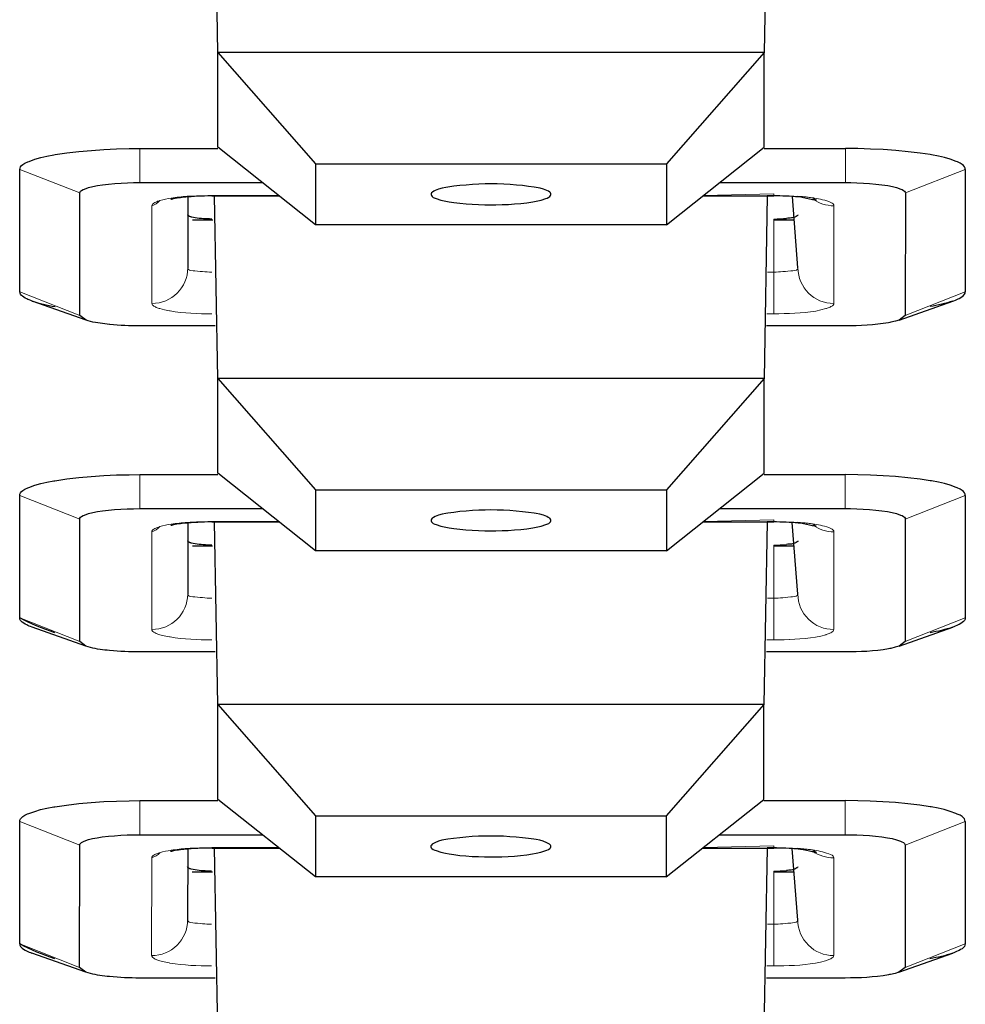
# Model space of a CAD drawing. Units: inches. Extents: x 0 to 2079, y 0 to 1470.
# Drawn here: x 232 to 240, y 1157 to 1165 of the extents above; entities that cross this region are included whole.
import ezdxf

# ---------------------------------------------------------------- set-up
doc = ezdxf.new("R2010")
doc.units = ezdxf.units.IN
doc.header["$MEASUREMENT"] = 0
doc.layers.add('PDF_Geometry', color=7, linetype='Continuous')

msp = doc.modelspace()

# ---------------------------------------------------------------- linework, layer by layer
at = {"layer": 'PDF_Geometry', "lineweight": 25}
for points in [[(237.1561, 1163.0692), (234.2284, 1163.0692), (233.4138, 1163.7161), (233.414, 1164.5074), (233.3871, 1166.0305, 0.02154), (233.1636, 1166.0211), (233.1635, 1165.4291)], [(238.2534, 1165.4291), (238.2071, 1166.0254, 0.016206), (237.9978, 1166.031), (237.9709, 1164.5074), (237.1564, 1163.5776), (237.1561, 1163.0692), (237.9707, 1163.7161), (237.9709, 1164.5074), (233.414, 1164.5074), (234.2285, 1163.5776), (234.2284, 1163.0692)], [(233.3912, 1162.2258), (232.7624, 1162.2258, -0.024289), (232.5111, 1162.2374), (232.5104, 1162.2375), (232.4903, 1162.2397), (232.4704, 1162.2421), (232.4504, 1162.2447), (232.4311, 1162.2474), (232.411, 1162.2505), (232.3911, 1162.2539), (232.3714, 1162.258), (232.3517, 1162.2627), (232.3323, 1162.2681), (232.3132, 1162.2744), (232.2618, 1162.3126), (232.262, 1163.3347), (232.2635, 1163.3425), (232.2681, 1163.3494), (232.2761, 1163.3563), (232.289, 1163.3631), (232.3003, 1163.3679), (232.3352, 1163.3801), (232.3698, 1163.389), (232.4087, 1163.3961), (232.4506, 1163.4024), (232.501, 1163.4085), (232.5527, 1163.4134), (232.6051, 1163.417), (232.6579, 1163.4196), (232.7106, 1163.4211), (232.7627, 1163.4216), (233.7846, 1163.4216)], [(237.5999, 1163.4216), (238.6481, 1163.4216), (238.6929, 1163.4212), (238.7454, 1163.4199), (238.7983, 1163.4174), (238.8507, 1163.4139), (238.9026, 1163.4093), (238.9531, 1163.4033), (239.0021, 1163.3961), (239.041, 1163.3889), (239.0756, 1163.3801), (239.1105, 1163.3679), (239.1218, 1163.3631), (239.1346, 1163.3563), (239.1427, 1163.3494), (239.1472, 1163.3425), (239.1487, 1163.3347), (239.1484, 1162.3126), (239.0971, 1162.2744), (239.5462, 1162.4332, -0.040193), (239.3556, 1162.3869)], [(237.1554, 1160.3493), (234.2277, 1160.3493), (233.4131, 1160.9962), (233.4133, 1161.7875), (233.3863, 1163.3106, 0.022977), (233.1629, 1163.3011), (233.1626, 1162.7092)], [(238.2526, 1162.7092), (238.2063, 1163.3055, 0.015857), (237.9971, 1163.3112), (237.9701, 1161.7875), (237.1555, 1160.8577), (237.1554, 1160.3493), (237.9699, 1160.9962), (237.9701, 1161.7875), (233.4133, 1161.7875), (234.2278, 1160.8577), (234.2277, 1160.3493)], [(232.0538, 1159.6669, -0.043798), (231.7606, 1159.7898), (231.7609, 1160.8119), (231.7624, 1160.8231), (231.7671, 1160.8335), (231.7748, 1160.8435), (231.7866, 1160.8533), (231.8033, 1160.8634), (231.8266, 1160.8742), (231.8372, 1160.8785), (231.8868, 1160.8964), (231.9354, 1160.9107), (231.986, 1160.9225), (232.0442, 1160.9332), (232.0543, 1160.9348), (232.1525, 1160.9491), (232.2537, 1160.9608), (232.3573, 1160.9702), (232.4622, 1160.9773), (232.5678, 1160.9822), (232.6731, 1160.9849), (232.7618, 1160.9857), (233.4131, 1160.9857)], [(237.5992, 1160.7017), (238.6473, 1160.7017), (238.692, 1160.7014), (238.7447, 1160.6999), (238.7975, 1160.6976), (238.8499, 1160.694), (238.9017, 1160.6893), (238.9523, 1160.6834), (239.0013, 1160.6763), (239.0402, 1160.669), (239.0748, 1160.6601), (239.1097, 1160.648), (239.1211, 1160.6432), (239.1339, 1160.6363), (239.142, 1160.6295), (239.1464, 1160.6225), (239.1479, 1160.6147), (239.1476, 1159.5928), (239.0964, 1159.5544), (239.5454, 1159.7132, -0.040193), (239.3548, 1159.6669)], [(237.1546, 1157.6294), (234.227, 1157.6294), (233.4123, 1158.2763), (233.4125, 1159.0675), (233.3856, 1160.5907, 0.021972), (233.1621, 1160.5812), (233.1619, 1159.9893)], [(238.2519, 1159.9893), (238.2055, 1160.5856, 0.015705), (237.9963, 1160.5912), (237.9694, 1159.0675), (237.1547, 1158.1377), (237.1546, 1157.6294), (237.9692, 1158.2763), (237.9694, 1159.0675), (233.4125, 1159.0675), (234.2271, 1158.1377), (234.227, 1157.6294)], [(233.3904, 1159.5059), (232.7615, 1159.5059, -0.024524), (232.5104, 1159.5176), (232.5096, 1159.5177), (232.4896, 1159.5198), (232.4695, 1159.5222), (232.4496, 1159.5248), (232.4303, 1159.5275), (232.4103, 1159.5305), (232.3903, 1159.5341), (232.3705, 1159.538), (232.3509, 1159.5427), (232.3315, 1159.5482), (232.3124, 1159.5544)], [(232.053, 1156.9471, -0.043289), (231.7598, 1157.0699), (231.7602, 1158.0921), (231.7617, 1158.1032), (231.7662, 1158.1136), (231.7741, 1158.1235), (231.7858, 1158.1334), (231.8025, 1158.1434), (231.8259, 1158.1543), (231.8364, 1158.1585), (231.886, 1158.1764), (231.9346, 1158.1907), (231.9851, 1158.2026), (232.0434, 1158.2133), (232.0535, 1158.2149), (232.1517, 1158.2291), (232.253, 1158.2408), (232.3565, 1158.2503), (232.4614, 1158.2574), (232.567, 1158.2623), (232.6723, 1158.2651), (232.7614, 1158.2657)], [(237.5983, 1157.9817), (238.6466, 1157.9817), (238.6913, 1157.9814), (238.7439, 1157.98), (238.7967, 1157.9776), (238.8492, 1157.9741), (238.9009, 1157.9693), (238.9516, 1157.9635), (239.0006, 1157.9563), (239.0395, 1157.9491), (239.0741, 1157.9401), (239.109, 1157.9281), (239.1203, 1157.9233), (239.1331, 1157.9163), (239.1411, 1157.9095), (239.1456, 1157.9025), (239.1471, 1157.8949), (239.1469, 1156.8728), (239.0956, 1156.8345), (239.5447, 1156.9933, -0.039552), (239.3541, 1156.9471)], [(237.1539, 1154.9094), (234.2261, 1154.9094), (233.4114, 1155.5563), (233.4117, 1156.3476), (233.3848, 1157.8707, 0.021891), (233.1613, 1157.8613), (233.1612, 1157.2693)], [(238.2511, 1157.2693), (238.2047, 1157.8656, 0.016231), (237.9956, 1157.8713), (237.9686, 1156.3476), (237.154, 1155.4178), (237.1539, 1154.9094), (237.9684, 1155.5563), (237.9686, 1156.3476), (233.4117, 1156.3476), (234.2263, 1155.4178), (234.2261, 1154.9094)], [(233.3896, 1156.7859), (232.7608, 1156.7859, -0.024638), (232.5096, 1156.7976), (232.5089, 1156.7977), (232.4888, 1156.7999), (232.4688, 1156.8023), (232.4488, 1156.8048), (232.4296, 1156.8076), (232.4095, 1156.8107), (232.3896, 1156.8141), (232.3698, 1156.8181), (232.3502, 1156.8228), (232.3308, 1156.8282), (232.3116, 1156.8345)]]:
    msp.add_lwpolyline(points, format="xyb", dxfattribs=at)
for points in [[(232.3131, 1162.2744), (231.8639, 1162.4332), (231.8519, 1162.4376), (231.84, 1162.4422), (231.8279, 1162.4475), (231.8195, 1162.4515), (231.8066, 1162.458), (231.7939, 1162.4653), (231.7821, 1162.4737), (231.7756, 1162.4796), (231.7675, 1162.4897), (231.763, 1162.4996), (231.7613, 1162.5098), (231.7617, 1163.5319), (231.7632, 1163.5431), (231.7678, 1163.5534), (231.7756, 1163.5633), (231.7873, 1163.5732), (231.804, 1163.5834), (231.8275, 1163.5941), (231.838, 1163.5984), (231.8875, 1163.6163), (231.9362, 1163.6307), (231.9867, 1163.6424), (232.0449, 1163.6531), (232.0552, 1163.6548), (232.1532, 1163.669), (232.2545, 1163.6808), (232.358, 1163.6901), (232.4631, 1163.6972), (232.5686, 1163.7021), (232.6738, 1163.7049), (232.763, 1163.7056)], [(232.7625, 1163.7056), (233.4138, 1163.7056)], [(237.9707, 1163.7056), (238.6484, 1163.7056)], [(239.6491, 1163.5318), (239.6476, 1163.543), (239.6429, 1163.5533), (239.6352, 1163.5632), (239.6234, 1163.5731), (239.6067, 1163.5833), (239.5834, 1163.594), (239.573, 1163.5982), (239.5237, 1163.6161), (239.4753, 1163.6304), (239.425, 1163.6423), (239.3671, 1163.6529), (239.3563, 1163.6547), (239.2723, 1163.667), (239.1715, 1163.6792), (239.0682, 1163.6888), (238.9635, 1163.6963), (238.858, 1163.7015), (238.7528, 1163.7046), (238.6486, 1163.7056)], [(234.2285, 1163.5776), (237.1564, 1163.5776)], [(239.6491, 1163.5319), (239.6488, 1162.5098)], [(233.0439, 1163.286), (233.0423, 1163.2857), (233.0399, 1163.2851), (233.0377, 1163.2846), (233.0353, 1163.2841), (233.0329, 1163.2834), (233.0307, 1163.2829), (233.0299, 1163.2827), (233.0275, 1163.2821), (233.0253, 1163.2815), (233.0229, 1163.2808), (233.0206, 1163.2802)], [(233.3631, 1163.3101), (233.9249, 1163.3101)], [(237.4595, 1163.3101), (238.0528, 1163.3101)], [(238.3827, 1163.2885), (238.3866, 1163.2863), (238.4013, 1163.2785), (238.4054, 1163.2758), (238.4064, 1163.274), (238.4033, 1163.2734), (238.3915, 1163.2748), (238.3731, 1163.2785), (238.3501, 1163.2835), (238.3247, 1163.2891), (238.2992, 1163.2945), (238.2756, 1163.2989), (238.2561, 1163.3016)], [(233.3628, 1163.1176), (233.3612, 1163.1176), (233.3441, 1163.1177), (233.327, 1163.118), (233.3098, 1163.1187), (233.2927, 1163.1196), (233.2757, 1163.1209), (233.2585, 1163.1225), (233.2416, 1163.1246), (233.2246, 1163.1272), (233.2094, 1163.13), (233.1927, 1163.1341), (233.1906, 1163.1346), (233.1872, 1163.1357), (233.1838, 1163.1368), (233.1804, 1163.138), (233.1771, 1163.1393), (233.1738, 1163.141), (233.1704, 1163.1429), (233.1691, 1163.1437), (233.166, 1163.1462), (233.1636, 1163.1491), (233.1626, 1163.1524)], [(238.2526, 1163.1524), (238.2512, 1163.1483), (238.2468, 1163.1441), (238.2462, 1163.1437), (238.2375, 1163.1382), (238.228, 1163.1336), (238.2183, 1163.1302), (238.2085, 1163.1279), (238.1984, 1163.1263), (238.1883, 1163.1253), (238.1782, 1163.1245), (238.1681, 1163.1237), (238.1579, 1163.1229)], [(233.3704, 1163.109), (233.2012, 1163.109)], [(238.2141, 1163.109), (238.0528, 1163.109)], [(239.5463, 1162.4332), (239.5546, 1162.4362), (239.5665, 1162.4408), (239.5784, 1162.4458), (239.5907, 1162.4514), (239.5989, 1162.4555), (239.6118, 1162.4625), (239.624, 1162.4705), (239.6346, 1162.4796), (239.6426, 1162.4896), (239.6472, 1162.4995), (239.6488, 1162.5097)], [(239.097, 1162.2744), (239.0656, 1162.2647), (239.0272, 1162.256), (239.0191, 1162.2544), (239.0091, 1162.2525), (238.9644, 1162.2451), (238.9195, 1162.2391), (238.8743, 1162.2344), (238.829, 1162.2309), (238.7838, 1162.2285), (238.7385, 1162.2269), (238.6931, 1162.226), (238.6477, 1162.2258), (237.9918, 1162.2258)], [(237.9699, 1160.9857), (238.6476, 1160.9857)], [(239.6483, 1160.8118), (239.6467, 1160.823), (239.6422, 1160.8334), (239.6344, 1160.8433), (239.6227, 1160.8533), (239.606, 1160.8633), (239.5825, 1160.8742), (239.5721, 1160.8784), (239.5229, 1160.8963), (239.4745, 1160.9106), (239.4242, 1160.9223), (239.3664, 1160.933), (239.3554, 1160.9347), (239.2716, 1160.9471), (239.1707, 1160.9592), (239.0675, 1160.969), (238.9628, 1160.9764), (238.8573, 1160.9816), (238.752, 1160.9847), (238.6477, 1160.9857)], [(234.2278, 1160.8577), (237.1555, 1160.8577)], [(239.6483, 1160.8119), (239.648, 1159.7898), (239.6465, 1159.7795), (239.6419, 1159.7696), (239.6338, 1159.7597), (239.6232, 1159.7506), (239.6111, 1159.7427), (239.5981, 1159.7355), (239.5899, 1159.7316), (239.5777, 1159.7259), (239.5657, 1159.7209), (239.5538, 1159.7163), (239.5456, 1159.7132)], [(232.3125, 1159.5544), (232.261, 1159.5928), (232.2613, 1160.6147), (232.2628, 1160.6225), (232.2673, 1160.6295), (232.2754, 1160.6363), (232.2882, 1160.6432), (232.2995, 1160.648), (232.3344, 1160.6601), (232.369, 1160.669), (232.4079, 1160.6763), (232.4498, 1160.6825), (232.5002, 1160.6885), (232.5519, 1160.6934), (232.6043, 1160.6972), (232.6571, 1160.6996), (232.7098, 1160.7011), (232.762, 1160.7017), (233.7839, 1160.7017)], [(233.3623, 1160.5903), (233.9242, 1160.5903)], [(237.4588, 1160.5903), (238.052, 1160.5903)], [(238.3819, 1160.5685), (238.3858, 1160.5663), (238.4005, 1160.5586), (238.4045, 1160.5559), (238.4055, 1160.5542), (238.4025, 1160.5534), (238.3908, 1160.5549), (238.3723, 1160.5585), (238.3493, 1160.5636), (238.324, 1160.5692), (238.2984, 1160.5745), (238.2748, 1160.5791), (238.2553, 1160.5817)], [(233.0432, 1160.5661), (233.0415, 1160.5657), (233.0392, 1160.5653), (233.0368, 1160.5646), (233.0346, 1160.5641), (233.0322, 1160.5636), (233.0299, 1160.5629), (233.0292, 1160.5628), (233.0268, 1160.5621), (233.0245, 1160.5615), (233.0222, 1160.561), (233.0199, 1160.5603)], [(233.3621, 1160.3977), (233.3605, 1160.3977), (233.3433, 1160.3978), (233.3262, 1160.3982), (233.3091, 1160.3988), (233.2919, 1160.3997), (233.2748, 1160.401), (233.2578, 1160.4026), (233.2408, 1160.4048), (233.2239, 1160.4073), (233.2085, 1160.4101), (233.1919, 1160.4141), (233.1898, 1160.4147), (233.1864, 1160.4157), (233.183, 1160.4168), (233.1797, 1160.418), (233.1763, 1160.4194), (233.173, 1160.421), (233.1697, 1160.4229), (233.1684, 1160.4238), (233.1653, 1160.4262), (233.1629, 1160.4291), (233.1619, 1160.4324)], [(238.2519, 1160.4324), (238.2505, 1160.4284), (238.2461, 1160.4242), (238.2454, 1160.4237), (238.2368, 1160.4182), (238.2272, 1160.4137), (238.2175, 1160.4103), (238.2076, 1160.408), (238.1977, 1160.4063), (238.1876, 1160.4053), (238.1774, 1160.4045), (238.1673, 1160.4038), (238.1572, 1160.4029)], [(233.3695, 1160.389), (233.2005, 1160.389)], [(238.2133, 1160.389), (238.052, 1160.389)], [(232.3122, 1159.5544), (231.8632, 1159.7132), (231.8511, 1159.7177), (231.8393, 1159.7224), (231.8272, 1159.7276), (231.8187, 1159.7316), (231.8058, 1159.738), (231.7931, 1159.7454), (231.7814, 1159.7538), (231.7748, 1159.7598), (231.7668, 1159.7697), (231.7621, 1159.7796), (231.7606, 1159.79)], [(239.0963, 1159.5544), (239.0648, 1159.5449), (239.0264, 1159.536), (239.0184, 1159.5344), (239.0083, 1159.5326), (238.9636, 1159.5251), (238.9187, 1159.5192), (238.8736, 1159.5145), (238.8283, 1159.511), (238.783, 1159.5085), (238.7377, 1159.5069), (238.6923, 1159.5061), (238.647, 1159.5059), (237.991, 1159.5059)], [(232.761, 1158.2657), (233.4123, 1158.2657)], [(237.9692, 1158.2657), (238.6468, 1158.2657)], [(239.6475, 1158.092), (239.646, 1158.103), (239.6415, 1158.1135), (239.6336, 1158.1234), (239.6219, 1158.1333), (239.6052, 1158.1434), (239.5818, 1158.1542), (239.5714, 1158.1584), (239.5222, 1158.1763), (239.4738, 1158.1906), (239.4235, 1158.2024), (239.3655, 1158.213), (239.3546, 1158.2149), (239.2707, 1158.2272), (239.17, 1158.2393), (239.0668, 1158.249), (238.962, 1158.2565), (238.8565, 1158.2616), (238.7513, 1158.2648), (238.647, 1158.2657)], [(234.2271, 1158.1377), (237.1547, 1158.1377)], [(239.6476, 1158.092), (239.6472, 1157.0699), (239.6457, 1157.0596), (239.6411, 1157.0496), (239.633, 1157.0397), (239.6224, 1157.0307), (239.6102, 1157.0227), (239.5974, 1157.0157), (239.5892, 1157.0116), (239.5768, 1157.006), (239.5649, 1157.001), (239.5531, 1156.9963), (239.5448, 1156.9933)], [(232.3117, 1156.8345), (232.2602, 1156.8728), (232.2605, 1157.8949), (232.262, 1157.9025), (232.2666, 1157.9095), (232.2745, 1157.9163), (232.2874, 1157.9233), (232.2988, 1157.9281), (232.3337, 1157.9402), (232.3683, 1157.9491), (232.407, 1157.9563), (232.4491, 1157.9625), (232.4995, 1157.9686), (232.5511, 1157.9735), (232.6036, 1157.9772), (232.6563, 1157.9798), (232.7089, 1157.9813), (232.7611, 1157.9817), (233.783, 1157.9817)], [(233.3616, 1157.8703), (233.9234, 1157.8703)], [(237.458, 1157.8703), (238.0512, 1157.8703)], [(233.0423, 1157.8462), (233.0408, 1157.8458), (233.0384, 1157.8453), (233.036, 1157.8448), (233.0338, 1157.8443), (233.0314, 1157.8436), (233.029, 1157.843), (233.0284, 1157.8428), (233.026, 1157.8422), (233.0237, 1157.8416), (233.0214, 1157.841), (233.019, 1157.8404)], [(238.3812, 1157.8486), (238.385, 1157.8464), (238.3998, 1157.8386), (238.4038, 1157.836), (238.4048, 1157.8342), (238.4017, 1157.8336), (238.3899, 1157.835), (238.3715, 1157.8386), (238.3485, 1157.8436), (238.3232, 1157.8492), (238.2977, 1157.8547), (238.2741, 1157.8591), (238.2546, 1157.8618)], [(233.3612, 1157.6778), (233.3597, 1157.6778), (233.3426, 1157.6779), (233.3254, 1157.6782), (233.3083, 1157.6788), (233.2912, 1157.6797), (233.2741, 1157.681), (233.2571, 1157.6827), (233.24, 1157.6848), (233.2231, 1157.6874), (233.2078, 1157.6902), (233.1912, 1157.6942), (233.1891, 1157.6948), (233.1856, 1157.6958), (233.1823, 1157.6969), (233.1789, 1157.6981), (233.1756, 1157.6994), (233.1722, 1157.7012), (233.1689, 1157.703), (233.1676, 1157.7038), (233.1644, 1157.7063), (233.162, 1157.7091), (233.1612, 1157.7125)], [(238.2511, 1157.7125), (238.2497, 1157.7085), (238.2452, 1157.7043), (238.2447, 1157.7038), (238.2359, 1157.6983), (238.2265, 1157.6937), (238.2167, 1157.6904), (238.2068, 1157.688), (238.1968, 1157.6865), (238.1868, 1157.6854), (238.1767, 1157.6847), (238.1665, 1157.6839), (238.1564, 1157.6829)], [(233.3688, 1157.669), (233.1997, 1157.669)], [(238.2124, 1157.669), (238.0512, 1157.669)], [(231.7598, 1157.07), (231.7613, 1157.0597), (231.766, 1157.0497), (231.774, 1157.0398), (231.7806, 1157.0339), (231.7924, 1157.0255), (231.8051, 1157.0181), (231.8179, 1157.0116), (231.8264, 1157.0077), (231.8384, 1157.0024), (231.8502, 1156.9977), (231.8623, 1156.9933)], [(232.3115, 1156.8345), (231.8624, 1156.9933)], [(239.0955, 1156.8345), (239.064, 1156.8249), (239.0256, 1156.8162), (239.0175, 1156.8145), (239.0076, 1156.8126), (238.9629, 1156.8051), (238.9178, 1156.7993), (238.8728, 1156.7946), (238.8276, 1156.7911), (238.7822, 1156.7886), (238.7369, 1156.787), (238.6916, 1156.7862), (238.6462, 1156.7859), (237.9902, 1156.7859)]]:
    msp.add_lwpolyline(points, dxfattribs=at)
at = {"layer": 'PDF_Geometry', "lineweight": 9}
for points in [[(232.7625, 1163.7056), (232.7625, 1163.4216)], [(238.6484, 1163.4216), (238.6484, 1163.7056)], [(232.262, 1163.3347), (231.7617, 1163.5319)], [(239.6491, 1163.5319), (239.1487, 1163.3347)], [(237.9935, 1162.3267), (238.0524, 1162.3267), (238.0524, 1162.6745), (238.0524, 1163.1176)], [(231.7613, 1162.5098), (232.2618, 1162.3126)], [(239.1484, 1162.3126), (239.6488, 1162.5098)], [(232.7618, 1160.9857), (232.7618, 1160.7017)], [(238.6475, 1160.7017), (238.6476, 1160.9857)], [(232.2613, 1160.6149), (231.7609, 1160.8119)], [(239.6483, 1160.8119), (239.1479, 1160.6149)], [(237.9928, 1159.6067), (238.0517, 1159.6067), (238.0517, 1159.9545), (238.0517, 1160.3977)], [(231.7606, 1159.7898), (232.261, 1159.5927)], [(239.1476, 1159.5927), (239.648, 1159.7898)], [(232.761, 1158.2657), (232.7609, 1157.9817)], [(238.6468, 1157.9817), (238.6468, 1158.2657)], [(232.2605, 1157.8949), (231.7602, 1158.092)], [(239.6476, 1158.092), (239.1471, 1157.8949)], [(237.992, 1156.8867), (238.051, 1156.8867), (238.051, 1157.2345), (238.051, 1157.6778)], [(231.7598, 1157.0699), (232.2602, 1156.8728)], [(239.1469, 1156.8728), (239.6472, 1157.0699)]]:
    msp.add_lwpolyline(points, dxfattribs=at)
at = {"layer": 'PDF_Geometry', "lineweight": 25}
for points in [[(235.6923, 1163.2365), (235.7325, 1163.2368), (235.7848, 1163.2378), (235.8371, 1163.24), (235.8893, 1163.2432), (235.9408, 1163.2477), (235.9913, 1163.2537), (236.0407, 1163.261), (236.0696, 1163.2663), (236.11, 1163.2758), (236.1499, 1163.2883), (236.1594, 1163.2918), (236.1739, 1163.2985), (236.1834, 1163.3052), (236.1894, 1163.3125), (236.1925, 1163.3207), (236.1923, 1163.3279), (236.189, 1163.3346), (236.1823, 1163.3415), (236.1707, 1163.3489), (236.159, 1163.3547), (236.1297, 1163.3665), (236.1008, 1163.3749), (236.0691, 1163.3811), (236.0518, 1163.3838), (236.0059, 1163.3901), (235.9552, 1163.3959), (235.9034, 1163.4009), (235.8507, 1163.4048), (235.7977, 1163.4078), (235.7447, 1163.4097), (235.6923, 1163.4104), (235.6431, 1163.4097), (235.5902, 1163.4079), (235.5372, 1163.4051), (235.4844, 1163.4012), (235.4325, 1163.3962), (235.3818, 1163.3905), (235.3329, 1163.3838), (235.3157, 1163.3813), (235.284, 1163.3749), (235.2551, 1163.3665), (235.2258, 1163.3547), (235.2141, 1163.3489), (235.2025, 1163.3415), (235.1958, 1163.3346), (235.1925, 1163.3279), (235.1923, 1163.3207), (235.1953, 1163.3125), (235.2014, 1163.3052), (235.2108, 1163.2984), (235.2254, 1163.2917), (235.2349, 1163.2883), (235.2747, 1163.2759), (235.315, 1163.2664), (235.3441, 1163.261), (235.3821, 1163.2552), (235.4325, 1163.2489), (235.4839, 1163.2441), (235.5359, 1163.2406), (235.5883, 1163.2383), (235.6405, 1163.237)], [(235.6916, 1160.5166), (235.7318, 1160.5168), (235.784, 1160.518), (235.8364, 1160.52), (235.8884, 1160.5234), (235.94, 1160.5278), (235.9906, 1160.5337), (236.0398, 1160.5411), (236.0688, 1160.5464), (236.1091, 1160.5559), (236.1492, 1160.5683), (236.1587, 1160.5719), (236.1731, 1160.5785), (236.1827, 1160.5853), (236.1886, 1160.5925), (236.1917, 1160.6007), (236.1915, 1160.6079), (236.1882, 1160.6147), (236.1814, 1160.6216), (236.17, 1160.629), (236.1581, 1160.6348), (236.1288, 1160.6466), (236.1, 1160.655), (236.0684, 1160.6613), (236.051, 1160.664), (236.005, 1160.6701), (235.9545, 1160.676), (235.9027, 1160.681), (235.85, 1160.685), (235.797, 1160.6879), (235.7439, 1160.6897), (235.6916, 1160.6904), (235.6423, 1160.6898), (235.5894, 1160.6881), (235.5365, 1160.6852), (235.4836, 1160.6812), (235.4317, 1160.6764), (235.3811, 1160.6705), (235.3321, 1160.664), (235.3149, 1160.6613), (235.2832, 1160.655), (235.2544, 1160.6466), (235.2251, 1160.6348), (235.2132, 1160.6289), (235.2018, 1160.6216), (235.195, 1160.6147), (235.1917, 1160.6079), (235.1915, 1160.6007), (235.1946, 1160.5925), (235.2006, 1160.5853), (235.2101, 1160.5785), (235.2245, 1160.5719), (235.234, 1160.5683), (235.274, 1160.5559), (235.3143, 1160.5464), (235.3433, 1160.5411), (235.3814, 1160.5352), (235.4317, 1160.529), (235.4831, 1160.5242), (235.5351, 1160.5207), (235.5874, 1160.5183), (235.6398, 1160.517)], [(235.6908, 1157.7966), (235.731, 1157.7969), (235.7832, 1157.798), (235.8355, 1157.8002), (235.8877, 1157.8034), (235.9393, 1157.8079), (235.9898, 1157.8137), (236.0391, 1157.8212), (236.0679, 1157.8265), (236.1083, 1157.836), (236.1483, 1157.8485), (236.1579, 1157.8519), (236.1723, 1157.8586), (236.1818, 1157.8654), (236.1879, 1157.8726), (236.1909, 1157.8808), (236.1907, 1157.888), (236.1874, 1157.8948), (236.1806, 1157.9017), (236.1691, 1157.9091), (236.1574, 1157.9149), (236.1281, 1157.9267), (236.0993, 1157.9351), (236.0676, 1157.9413), (236.0503, 1157.944), (236.0042, 1157.9503), (235.9537, 1157.9561), (235.9019, 1157.961), (235.8492, 1157.965), (235.7961, 1157.968), (235.7432, 1157.9699), (235.6908, 1157.9704), (235.6416, 1157.9699), (235.5887, 1157.9681), (235.5356, 1157.9652), (235.4829, 1157.9614), (235.431, 1157.9564), (235.3803, 1157.9506), (235.3314, 1157.944), (235.3141, 1157.9413), (235.2824, 1157.9351), (235.2536, 1157.9267), (235.2243, 1157.9149), (235.2125, 1157.9091), (235.2009, 1157.9017), (235.1942, 1157.8948), (235.1909, 1157.888), (235.1907, 1157.8808), (235.1938, 1157.8726), (235.1997, 1157.8654), (235.2093, 1157.8586), (235.2238, 1157.8519), (235.2333, 1157.8485), (235.2732, 1157.836), (235.3135, 1157.8265), (235.3425, 1157.8212), (235.3807, 1157.8153), (235.431, 1157.8091), (235.4824, 1157.8042), (235.5344, 1157.8008), (235.5867, 1157.7985), (235.6389, 1157.797)]]:
    msp.add_lwpolyline(points, close=True, dxfattribs=at)
at = {"layer": 'PDF_Geometry', "lineweight": 9}
for points in [[(233.9192, 1163.3148), (233.3631, 1163.3148), (233.3631, 1163.3101, 0.019268), (233.1584, 1163.3071)], [(237.4654, 1163.3148), (238.0528, 1163.3282), (238.0528, 1163.3101, -0.017938), (238.3038, 1163.303), (238.3126, 1163.302), (238.3214, 1163.3012), (238.3302, 1163.3002), (238.3389, 1163.2991), (238.3477, 1163.2981), (238.3494, 1163.2978), (238.3582, 1163.2967), (238.3669, 1163.2955), (238.3757, 1163.2942), (238.3844, 1163.2929), (238.3914, 1163.2918), (238.4086, 1163.289), (238.4253, 1163.286), (238.4418, 1163.2827), (238.4585, 1163.2788), (238.4757, 1163.2742), (238.4935, 1163.2687), (238.5108, 1163.2627), (238.5265, 1163.2565), (238.5391, 1163.2497), (238.5471, 1163.2429), (238.5516, 1163.2358), (238.5531, 1163.2278), (238.5529, 1162.4135), (238.5514, 1162.4068), (238.5469, 1162.4001), (238.5401, 1162.3942), (238.5356, 1162.391), (238.528, 1162.3865), (238.5205, 1162.3825), (238.5129, 1162.3792), (238.5053, 1162.3763), (238.4976, 1162.3738), (238.4899, 1162.3712), (238.4852, 1162.3699), (238.4432, 1162.3586), (238.4007, 1162.3498), (238.3576, 1162.343), (238.3142, 1162.338), (238.2705, 1162.3343), (238.2268, 1162.3316), (238.1831, 1162.3297), (238.1813, 1162.3296), (238.1377, 1162.3281), (238.0941, 1162.327), (238.0524, 1162.3267)], [(233.3628, 1162.3267), (233.3192, 1162.3269), (233.2756, 1162.3277), (233.2319, 1162.3292), (233.1884, 1162.3315), (233.1449, 1162.3347), (233.1015, 1162.3389), (233.0581, 1162.3443), (233.015, 1162.351), (233.0095, 1162.352), (232.9669, 1162.3603), (232.9299, 1162.3699), (232.9221, 1162.3723), (232.9144, 1162.3748), (232.9068, 1162.3775), (232.8991, 1162.3805), (232.8916, 1162.3841), (232.8841, 1162.3883), (232.8797, 1162.391), (232.8724, 1162.3965), (232.8685, 1162.4001), (232.8639, 1162.4068), (232.8625, 1162.4135), (232.8627, 1163.2278), (232.8642, 1163.2345), (232.8687, 1163.2412), (232.8755, 1163.2472), (232.8801, 1163.2503), (232.8876, 1163.255), (232.8951, 1163.2589), (232.9027, 1163.2622), (232.9102, 1163.2651), (232.918, 1163.2677), (232.9257, 1163.27), (232.9303, 1163.2715, -0.121353), (232.8627, 1163.2278)], [(232.8625, 1162.4135, 0.414164), (233.1626, 1162.7092), (233.1631, 1162.7053), (233.1643, 1162.7018), (233.1685, 1162.6962), (233.1759, 1162.6918), (233.1877, 1162.6883), (233.2062, 1162.6857), (233.2213, 1162.6846), (233.2436, 1162.6829), (233.2658, 1162.6809), (233.2861, 1162.679), (233.3053, 1162.6771), (233.3241, 1162.6758), (233.343, 1162.6748), (233.3628, 1162.6745)], [(237.9998, 1162.6745), (238.0524, 1162.6745), (238.0706, 1162.6747), (238.0895, 1162.6757), (238.1083, 1162.677), (238.1273, 1162.6788), (238.1476, 1162.6807), (238.1696, 1162.6826), (238.194, 1162.6846), (238.2091, 1162.6857), (238.2275, 1162.6883), (238.2394, 1162.6918), (238.2468, 1162.6962), (238.2511, 1162.7018), (238.2522, 1162.7053), (238.2526, 1162.7092, 0.414182), (238.5529, 1162.4135)], [(233.9185, 1160.5948), (233.3623, 1160.5948), (233.3623, 1160.5903, 0.019415), (233.1577, 1160.5871)], [(237.4646, 1160.5948), (238.052, 1160.6084), (238.052, 1160.5903, -0.018224), (238.3031, 1160.583), (238.3119, 1160.5822), (238.3206, 1160.5812), (238.3293, 1160.5803), (238.3382, 1160.5792), (238.3469, 1160.5781), (238.3486, 1160.5779), (238.3574, 1160.5768), (238.3662, 1160.5755), (238.3749, 1160.5743), (238.3836, 1160.5731), (238.3907, 1160.5719), (238.4079, 1160.5691), (238.4246, 1160.5661), (238.4411, 1160.5628), (238.4578, 1160.5589), (238.4748, 1160.5543), (238.4928, 1160.5488), (238.51, 1160.5429), (238.5258, 1160.5366), (238.5384, 1160.5297), (238.5464, 1160.5229), (238.5509, 1160.5158), (238.5524, 1160.508), (238.5521, 1159.6935), (238.5507, 1159.6869), (238.546, 1159.6802), (238.5393, 1159.6743), (238.5348, 1159.6711), (238.5273, 1159.6665), (238.5197, 1159.6626), (238.5122, 1159.6593), (238.5045, 1159.6564), (238.4969, 1159.6538), (238.489, 1159.6513), (238.4845, 1159.65), (238.4425, 1159.6387), (238.3998, 1159.6299), (238.3568, 1159.6232), (238.3134, 1159.6181), (238.2698, 1159.6143), (238.226, 1159.6118), (238.1823, 1159.6097), (238.1805, 1159.6096), (238.1369, 1159.6081), (238.0934, 1159.607), (238.0517, 1159.6067)], [(233.3621, 1159.6067), (233.3184, 1159.6069), (233.2748, 1159.6078), (233.2312, 1159.6093), (233.1876, 1159.6116), (233.1441, 1159.6148), (233.1007, 1159.6191), (233.0574, 1159.6245), (233.0143, 1159.631), (233.0087, 1159.632), (232.9661, 1159.6404), (232.9292, 1159.65), (232.9213, 1159.6524), (232.9136, 1159.6548), (232.906, 1159.6576), (232.8983, 1159.6607), (232.8908, 1159.6642), (232.8833, 1159.6683), (232.879, 1159.6711), (232.8716, 1159.6765), (232.8678, 1159.6802), (232.8631, 1159.6869), (232.8617, 1159.6935), (232.862, 1160.508), (232.8633, 1160.5146), (232.868, 1160.5213), (232.8747, 1160.5273), (232.8793, 1160.5304), (232.8868, 1160.535), (232.8944, 1160.5389), (232.9019, 1160.5422), (232.9095, 1160.5451), (232.9172, 1160.5477), (232.925, 1160.5502), (232.9295, 1160.5515, -0.121011), (232.862, 1160.508)], [(232.8617, 1159.6935, 0.414151), (233.1619, 1159.9893), (233.1623, 1159.9853), (233.1634, 1159.982), (233.1677, 1159.9764), (233.1751, 1159.9718), (233.187, 1159.9683), (233.2054, 1159.9658), (233.2205, 1159.9646), (233.2428, 1159.9629), (233.265, 1159.9609), (233.2854, 1159.959), (233.3045, 1159.9573), (233.3233, 1159.9558), (233.3422, 1159.9548), (233.3621, 1159.9545)], [(237.999, 1159.9545), (238.0517, 1159.9545), (238.0698, 1159.9548), (238.0888, 1159.9557), (238.1075, 1159.9571), (238.1266, 1159.9588), (238.1467, 1159.9607), (238.1688, 1159.9628), (238.1933, 1159.9646), (238.2083, 1159.9658), (238.2268, 1159.9683), (238.2386, 1159.9718), (238.2461, 1159.9764), (238.2504, 1159.982), (238.2515, 1159.9853), (238.2519, 1159.9893, 0.414253), (238.5521, 1159.6935)], [(233.9177, 1157.8748), (233.3616, 1157.8748), (233.3616, 1157.8703, 0.019273), (233.1568, 1157.8673)], [(237.4637, 1157.8748), (238.0512, 1157.8884), (238.0512, 1157.8703, -0.018237), (238.3023, 1157.8632), (238.311, 1157.8622), (238.3199, 1157.8613), (238.3286, 1157.8603), (238.3374, 1157.8593), (238.3461, 1157.8582), (238.3479, 1157.858), (238.3566, 1157.8569), (238.3653, 1157.8557), (238.3742, 1157.8544), (238.3829, 1157.8531), (238.3899, 1157.852), (238.407, 1157.8492), (238.4237, 1157.8462), (238.4403, 1157.8428), (238.4569, 1157.839), (238.4741, 1157.8343), (238.4919, 1157.8288), (238.5093, 1157.8229), (238.5249, 1157.8166), (238.5376, 1157.8098), (238.5456, 1157.803), (238.55, 1157.7958), (238.5515, 1157.788), (238.5513, 1156.9737), (238.5499, 1156.967), (238.5453, 1156.9603), (238.5386, 1156.9543), (238.534, 1156.9512), (238.5264, 1156.9465), (238.5189, 1156.9427), (238.5113, 1156.9393), (238.5038, 1156.9364), (238.496, 1156.9338), (238.4883, 1156.9314), (238.4837, 1156.93), (238.4417, 1156.9188), (238.3991, 1156.91), (238.356, 1156.9032), (238.3126, 1156.8981), (238.269, 1156.8945), (238.2253, 1156.8918), (238.1815, 1156.8898), (238.1797, 1156.8897), (238.1361, 1156.8881), (238.0927, 1156.8872), (238.051, 1156.8867)], [(233.3612, 1156.8867), (233.3177, 1156.8871), (233.2741, 1156.8878), (233.2304, 1156.8893), (233.1868, 1156.8917), (233.1433, 1156.8949), (233.0998, 1156.8991), (233.0566, 1156.9045), (233.0136, 1156.9112), (233.0079, 1156.9122), (232.9654, 1156.9205), (232.9284, 1156.93), (232.9206, 1156.9324), (232.9128, 1156.9349), (232.9052, 1156.9376), (232.8976, 1156.9407), (232.8901, 1156.9443), (232.8825, 1156.9485), (232.8782, 1156.9512), (232.8709, 1156.9565), (232.8669, 1156.9603), (232.8624, 1156.967), (232.8609, 1156.9737), (232.8611, 1157.788), (232.8626, 1157.7947), (232.8672, 1157.8014), (232.8739, 1157.8073), (232.8784, 1157.8105), (232.886, 1157.8151), (232.8935, 1157.819), (232.9011, 1157.8223), (232.9087, 1157.8252), (232.9164, 1157.8278), (232.9242, 1157.8302), (232.9287, 1157.8316, -0.120896), (232.8611, 1157.788)], [(232.8609, 1156.9737, 0.41442), (233.1612, 1157.2693), (233.1616, 1157.2655), (233.1626, 1157.262), (233.167, 1157.2564), (233.1744, 1157.2519), (233.1863, 1157.2483), (233.2047, 1157.2458), (233.2198, 1157.2448), (233.242, 1157.243), (233.2643, 1157.241), (233.2846, 1157.239), (233.3038, 1157.2373), (233.3224, 1157.2359), (233.3414, 1157.235), (233.3612, 1157.2345)], [(237.9981, 1157.2345), (238.051, 1157.2345), (238.0689, 1157.2348), (238.088, 1157.2358), (238.1066, 1157.2371), (238.1258, 1157.2389), (238.146, 1157.2409), (238.168, 1157.2428), (238.1925, 1157.2448), (238.2076, 1157.2458), (238.2259, 1157.2483), (238.2378, 1157.2519), (238.2453, 1157.2564), (238.2495, 1157.262), (238.2507, 1157.2655), (238.2511, 1157.2693, 0.414402), (238.5513, 1156.9737)]]:
    msp.add_lwpolyline(points, format="xyb", dxfattribs=at)
for centre, radius, start, end in [((233.1359, 1162.5497), 0.7505, 98.56223, 105.90652), ((233.2833, 1161.6136), 1.6981, 94.21749, 98.77706), ((238.0767, 1160.9913), 2.3228, 84.38838, 85.78079), ((238.5554, 1163.5392), 0.3114, 234.98576, 269.5815), ((233.2828, 1158.8908), 1.7009, 94.21902, 98.77214), ((238.1319, 1158.9316), 1.6603, 84.08221, 86.03408), ((233.1315, 1159.8465), 0.7334, 98.47643, 105.99233), ((238.5542, 1160.8178), 0.3099, 234.89957, 269.66104), ((233.2818, 1156.1899), 1.682, 94.26187, 98.86194), ((238.0627, 1155.4021), 2.4727, 84.43855, 85.74901), ((233.1355, 1157.0996), 0.7607, 98.53049, 105.7737), ((238.5533, 1158.0977), 0.3097, 234.88911, 269.67814)]:
    msp.add_arc(centre, radius, start, end, dxfattribs=at)
at = {"layer": 'PDF_Geometry', "lineweight": 25}
for centre, radius, start, end in [((233.2363, 1162.2933), 1.0112, 94.31977, 100.9698), ((238.0899, 1161.4929), 1.8163, 84.75157, 86.32673), ((238.0548, 1164.1304), 1.0128, 269.86575, 275.84375), ((232.2232, 1163.4964), 1.1223, 251.32767, 261.35517), ((233.2313, 1159.601), 0.9833, 94.1912, 101.02999), ((238.0666, 1158.4794), 2.1107, 84.86944, 86.22773), ((238.057, 1161.3656), 0.9679, 269.68889, 275.9441), ((238.0833, 1155.9311), 1.9383, 84.93007, 86.40897), ((233.2353, 1156.8485), 1.0162, 94.32633, 100.94949), ((238.0558, 1158.6591), 0.9813, 269.71449, 275.88212)]:
    msp.add_arc(centre, radius, start, end, dxfattribs=at)

doc.saveas('drawing.dxf')
